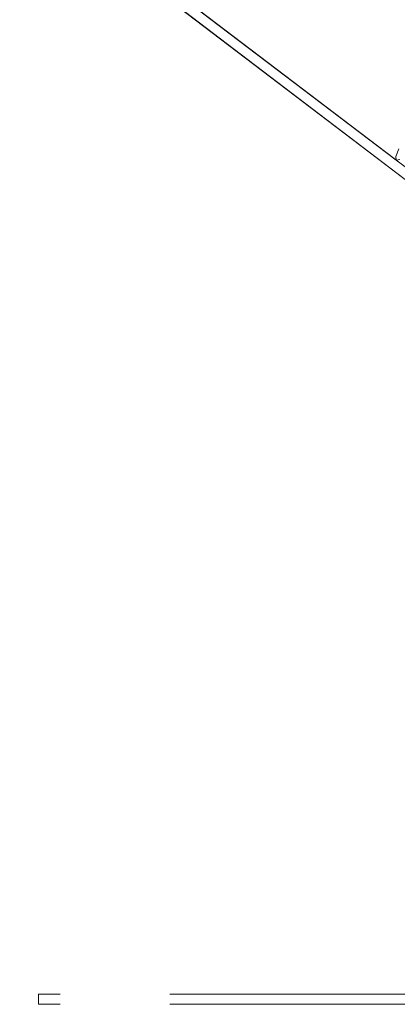
# Model space of a CAD drawing. Units: millimetres. Extents: x -782 to 8199, y -584 to 8114.
# Drawn here: x 5932 to 5970, y 4305 to 4403 of the extents above; entities that cross this region are included whole.
import ezdxf

# ---------------------------------------------------------------- set-up
doc = ezdxf.new("R2010")
doc.units = ezdxf.units.MM
doc.linetypes.add('Dotted', pattern=[63.499999, 0, -63.499999])
doc.linetypes.add('Hidden Line', pattern=[39.122222, 28.222222, -10.9])
for name, color, linetype, lineweight in [('2D Drafting - General_Pen_No__1', 7, 'Continuous', 20), ('Interior - Furniture _Pen_No__4', 7, 'Continuous', 20), ('Structural - Bearing_Pen_No__90', 7, 'Continuous', 20)]:
    doc.layers.add(name, color=color, linetype=linetype, lineweight=lineweight)
doc.layers.add('Interior - Furniture', color=7, linetype='Continuous')
doc.layers.add('Structural - Bearing', color=7, linetype='Continuous')

# ---------------------------------------------------------------- blocks, each defined once
blk = doc.blocks.new('00_VRposms_beige')
at = {"layer": 'Interior - Furniture _Pen_No__4', "linetype": 'Continuous'}
for p, q in [((77.124, 29), (107.757, 29)), ((77.306, 29), (107.99, 29)), ((77.525, 29), (108.309, 29)), ((75.182, 28), (622.936, 28)), ((81.057, 28), (618.013, 28)), ((81.134, 27.727), (81.378, 28)), ((81.378, 28), (81.621, 27.727)), ((81.378, 28), (623.068, 28)), ((81.621, 27.727), (81.848, 26.928))]:
    blk.add_line(p, q, dxfattribs=at)
blk = doc.blocks.new('Beam_33', base_point=(2156.301, -331))
at = {"layer": 'Structural - Bearing_Pen_No__90', "linetype": 'Hidden Line'}
for p, q in [((2587.714, -330), (1724.889, -330)), ((1724.889, -331), (1724.889, -330)), ((2587.714, -331), (1724.889, -331))]:
    blk.add_line(p, q, dxfattribs=at)

msp = doc.modelspace()

# ---------------------------------------------------------------- linework, layer by layer
at = {"layer": '2D Drafting - General_Pen_No__1', "linetype": 'Dotted'}
msp.add_line((6038.979, 4346.055), (4538.979, 4926.055), dxfattribs=at)
at = {"layer": '2D Drafting - General_Pen_No__1', "linetype": 'Dotted', "flags": 128}
msp.add_lwpolyline([(6038.979, 4926.055), (6038.979, 4346.055), (4538.979, 4346.055), (4538.979, 4926.055)], close=True, dxfattribs=at)

# ---------------------------------------------------------------- block references
at = {"layer": 'Interior - Furniture', "color": 104, "linetype": 'Continuous', "lineweight": 20, "true_color": 0x029e21, "zscale": 1000, "rotation": 142.7193289547259}
msp.add_blockref('00_VRposms_beige', (6051.122, 4361.946), dxfattribs=at)
at = {"layer": 'Structural - Bearing', "color": 132, "lineweight": 20, "true_color": 0x00bfbf}
msp.add_blockref('Beam_33', (6365.281, 4305.055), dxfattribs=at)

doc.saveas('drawing.dxf')
